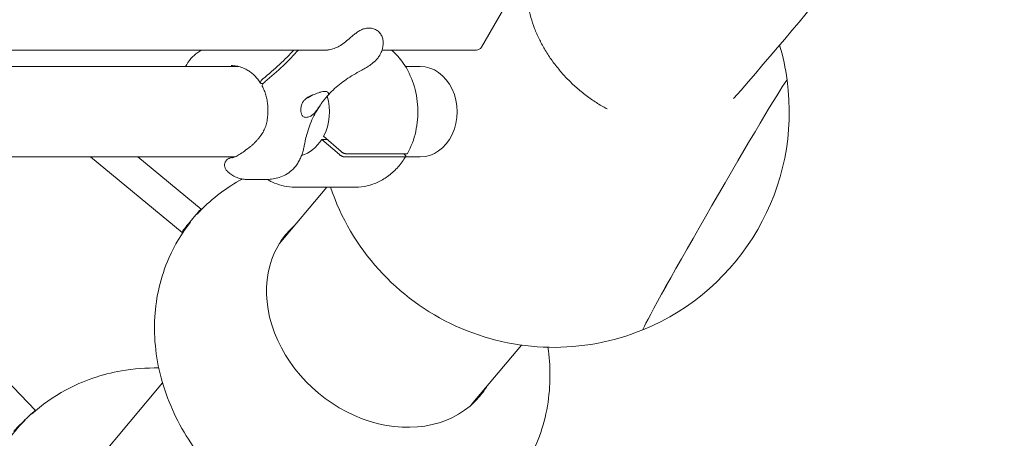
# Model space of a CAD drawing. Units: millimetres. Extents: x 9222 to 16698, y -3813 to 4637.
# Drawn here: x 14106 to 14628, y 318 to 540 of the extents above; entities that cross this region are included whole.
import ezdxf

# ---------------------------------------------------------------- set-up
doc = ezdxf.new("R2010")
doc.units = ezdxf.units.MM
doc.linetypes.add('STRICHPUNKT', pattern=[1, 0.5, -0.25, 0, -0.25])
doc.layers.add('SICHER-MIN', color=7, linetype='STRICHPUNKT')

# ---------------------------------------------------------------- blocks, each defined once
blk = doc.blocks.new('A$C7d90b304')
at = {"lineweight": 0}
for p, q in [((14082.74, 2729.8), (13688.81, 2047.53)), ((13629.84, 2057.58), (13628.54, 2057.58)), ((13607.17, 2046.03), (13264.54, 2046.04)), ((13686.21, 2046.03), (13636.13, 2046.03)), ((13560.06, 2037.3), (13425.49, 2037.3)), ((13560.06, 2037.3), (13425.49, 2037.3)), ((13656.35, 2037.29), (13648.53, 2037.29)), ((13656.35, 2037.29), (13648.53, 2037.29)), ((13572.99, 2028.25), (13572.37, 2028.25)), ((13604.13, 1998.63), (13606.96, 1998.63)), ((13613.47, 1990.55), (13604.13, 1998.63)), ((13605.07, 2000.27), (13614.41, 1992.18)), ((13616.9, 1991.02), (13649.23, 1991.02)), ((13647.56, 1991.02), (13648.11, 1990.54)), ((13452.18, 1854.83), (13322.44, 1989.3)), ((13557.98, 1989.3), (13425.49, 1989.3)), ((13557.98, 1989.3), (13425.49, 1989.3)), ((13529.98, 1949.28), (13481.38, 1989.3)), ((13540.15, 1961.63), (13506.55, 1989.3)), ((13648.29, 1989.39), (13615.96, 1989.39)), ((13656.35, 1989.29), (13648.53, 1989.29)), ((13656.35, 1989.29), (13648.53, 1989.29)), ((13574.5, 1977.36), (13564.67, 1977.36)), ((13606.8, 1973.29), (13581.56, 1943.21)), ((13589.77, 1973.29), (13622.1, 1973.29)), ((13683.44, 1857.72), (13710.08, 1889.47)), ((13519.64, 1869.43), (13484.44, 1827.48))]:
    blk.add_line(p, q, dxfattribs=at)
for centre, radius, start, end in [((13727.18, 2013.29), 125, 7.7231, 16.453), ((13686.21, 2049.03), 3, 269.9985, 329.9985), ((13727.18, 2013.29), 125, 292.274, 7.7231), ((13727.18, 2013.29), 125, 198.6621, 292.274)]:
    blk.add_arc(centre, radius, start, end, dxfattribs=at)
for centre, major_axis, ratio, start_param, end_param in [((13524.89, 2034.03), (77.94, 45), 0.333333, -1.111258, -0.814096), ((13525.84, 2032.4), (77.94, 45), 0.333333, -1.111258, -0.781665), ((13656.35, 2013.29), (0, -24), 0.816497, 0, 3.141593), ((13656.35, 2013.29), (0, -24), 0.816497, 0, 3.141593), ((13812.78, 1963.87), (38.25, 66.25), 0.016157, -0.020883, 2.827433), ((13636.72, 1905.5), (-51.32, 43.07), 0.804359, -0.122233, 3.141593), ((13632.9, 1900.95), (-51.32, 43.07), 0.804359, -0.122236, -0.055155), ((13812.78, 1963.87), (-38.25, -66.25), 0.016157, -0.314159, 0.020883), ((13636.72, 1905.5), (51.32, -43.07), 0.804359, 0, 0.122233), ((13632.9, 1900.95), (51.32, -43.07), 0.804359, 0.055155, 0.122236)]:
    blk.add_ellipse(centre, major_axis=major_axis, ratio=ratio, start_param=start_param, end_param=end_param, dxfattribs=at)
at = {"lineweight": 0, "extrusion": (0, 0, -1)}
for centre, major_axis, ratio, start_param, end_param in [((13812.78, 1963.87), (-38.25, -66.25), 0.016157, 0.314159, 3.162476), ((13596.73, 2024.14), (-7.79, -4.5), 0.333333, -1.712216, -1.276384), ((13588.62, 2013.29), (0, -24), 0.816497, -1.920775, -0.996995), ((13588.62, 2013.29), (0, -24), 0.816497, -0.913638, -0.246553), ((13535.07, 1955.45), (-5.09, -6.18), 0.033927, 0, 3.818419), ((13535.07, 1955.45), (-5.09, -6.18), 0.033927, -0.848724, 0), ((13812.78, 1963.87), (-38.25, -66.25), 0.016157, -0.020883, 0.314159), ((13446.43, 1849.27), (-5.76, -5.55), 0.026894, 0, 3.561023)]:
    blk.add_ellipse(centre, major_axis=major_axis, ratio=ratio, start_param=start_param, end_param=end_param, dxfattribs=at)
at = {"lineweight": 0}
for points, knots in [([(13822.65, 2020.31), (13864.47, 2068.27), (13903.8, 2116.74), (13977.32, 2214.57), (14011.52, 2263.92), (14074.64, 2363.36), (14103.57, 2413.45), (14156.02, 2514.23), (14179.55, 2564.91), (14214.58, 2650.77), (14227.54, 2685.84), (14239.18, 2720.97)], [4.4066854, 4.4066854, 4.4066854, 4.4066854, 4.463698, 4.463698, 4.5207107, 4.5207107, 4.5777233, 4.5777233, 4.634736, 4.634736, 4.6738942, 4.6738942, 4.6738942, 4.6738942]), ([(13714.18, 2091.47), (13714.14, 2091.33), (13714.11, 2091.18), (13713.66, 2089.33), (13713.33, 2087.55), (13712.88, 2083.9), (13712.75, 2082.04), (13712.71, 2078.35), (13712.79, 2076.51), (13713.1, 2072.97), (13713.35, 2071.11), (13714.06, 2067.28), (13714.52, 2065.32), (13715.64, 2061.4), (13716.3, 2059.44), (13717.77, 2055.62), (13718.59, 2053.76), (13720.29, 2050.25), (13721.25, 2048.43), (13723.4, 2044.77), (13724.58, 2042.93), (13727.1, 2039.33), (13728.44, 2037.57), (13731.21, 2034.21), (13732.63, 2032.62), (13735.46, 2029.66), (13737, 2028.16), (13740.25, 2025.22), (13741.97, 2023.78), (13745.51, 2021.06), (13747.33, 2019.76), (13750.96, 2017.38), (13752.78, 2016.29), (13754.85, 2015.14), (13755.16, 2014.98), (13755.47, 2014.81)], [177.990752, 177.990752, 177.990752, 177.990752, 178.507903, 178.507903, 184.663047, 184.663047, 190.818191, 190.818191, 196.973334, 196.973334, 203.128478, 203.128478, 209.283622, 209.283622, 215.438766, 215.438766, 221.59391, 221.59391, 227.749225, 227.749225, 233.904541, 233.904541, 240.059856, 240.059856, 246.215172, 246.215172, 252.370693, 252.370693, 258.526215, 258.526215, 264.681736, 264.681736, 270.837258, 270.837258, 271.891936, 271.891936, 271.891936, 271.891936]), ([(13619.21, 2052.46), (13619.76, 2052.94), (13620.31, 2053.42), (13621.42, 2054.34), (13621.98, 2054.78), (13623.12, 2055.61), (13623.7, 2055.99), (13624.93, 2056.68), (13625.57, 2056.98), (13626.97, 2057.43), (13627.73, 2057.58), (13628.54, 2057.58)], [0, 0, 0, 0, 2.240785, 2.240785, 4.48157, 4.48157, 6.722355, 6.722355, 8.96314, 8.96314, 11.203925, 11.203925, 11.203925, 11.203925]), ([(13629.84, 2057.58), (13630.64, 2057.58), (13631.42, 2057.42), (13632.84, 2056.87), (13633.47, 2056.49), (13634.57, 2055.57), (13635.03, 2055.04), (13635.82, 2053.87), (13636.13, 2053.23), (13636.57, 2051.86), (13636.71, 2051.13), (13636.73, 2050.38)], [0, 0, 0, 0, 2.221143, 2.221143, 4.442286, 4.442286, 6.66343, 6.66343, 8.884573, 8.884573, 11.105716, 11.105716, 11.105716, 11.105716]), ([(13606.12, 2045.98), (13606.94, 2045.98), (13607.83, 2046.08), (13609.62, 2046.46), (13610.53, 2046.75), (13612.33, 2047.5), (13613.22, 2047.96), (13614.97, 2049.03), (13615.82, 2049.65), (13617.53, 2050.99), (13618.37, 2051.72), (13619.21, 2052.46)], [5.554964, 5.554964, 5.554964, 5.554964, 9.063094, 9.063094, 12.571224, 12.571224, 16.079354, 16.079354, 19.587484, 19.587484, 23.095614, 23.095614, 23.095614, 23.095614]), ([(13624.03, 2034.59), (13624.93, 2035.06), (13625.79, 2035.53), (13627.44, 2036.5), (13628.22, 2036.99), (13629.76, 2038.02), (13630.52, 2038.57), (13632.1, 2039.89), (13632.94, 2040.62), (13634.38, 2042.5), (13634.81, 2043.12), (13635.56, 2044.54), (13635.87, 2045.22), (13636.48, 2047.13), (13636.75, 2048.47), (13636.74, 2050.02)], [47.476881, 47.476881, 47.476881, 47.476881, 49.926379, 49.926379, 52.375876, 52.375876, 54.825373, 54.825373, 57.274871, 57.274871, 58.218338, 58.218338, 58.879838, 58.879838, 59.724368, 59.724368, 59.724368, 59.724368]), ([(13636.73, 2050.38), (13636.73, 2050.36), (13636.74, 2050.34), (13636.74, 2050.29), (13636.74, 2050.26), (13636.74, 2050.22), (13636.74, 2050.19), (13636.74, 2050.14), (13636.74, 2050.12), (13636.74, 2050.07), (13636.74, 2050.04), (13636.74, 2050.02)], [6.21715554, 6.21715554, 6.21715554, 6.21715554, 6.2233966, 6.2233966, 6.22963767, 6.22963767, 6.23587874, 6.23587874, 6.24211981, 6.24211981, 6.24836088, 6.24836088, 6.24836088, 6.24836088]), ([(13531.87, 2037.3), (13532.62, 2038.8), (13533.58, 2040.23), (13535.99, 2042.95), (13537.48, 2044.18), (13538.98, 2045.15)], [18.221904, 18.221904, 18.221904, 18.221904, 20.290884, 20.290884, 22.690257, 22.690257, 22.690257, 22.690257]), ([(13649.63, 1991.18), (13651.59, 1994.75), (13653.06, 1998.7), (13654.9, 2006.96), (13655.28, 2011.27), (13654.88, 2019.83), (13654.11, 2024.07), (13651.5, 2032.04), (13649.66, 2035.78), (13645.54, 2041.7), (13643.43, 2044.05), (13641.09, 2046.03)], [3.166769, 3.166769, 3.166769, 3.166769, 3.489898, 3.489898, 3.814101, 3.814101, 4.138486, 4.138486, 4.462454, 4.462454, 4.721042, 4.721042, 4.721042, 4.721042]), ([(13562.87, 2036.3), (13562.4, 2036.51), (13561.95, 2036.69), (13561.05, 2037.01), (13560.61, 2037.15), (13559.73, 2037.38), (13559.29, 2037.48), (13558.39, 2037.64), (13557.94, 2037.7), (13557.01, 2037.78), (13556.53, 2037.8), (13556.03, 2037.8)], [-24.161171, -24.161171, -24.161171, -24.161171, -22.102976, -22.102976, -20.044781, -20.044781, -17.986586, -17.986586, -15.928391, -15.928391, -13.870196, -13.870196, -13.870196, -13.870196]), ([(13571.58, 2028.54), (13571.13, 2029.26), (13570.65, 2029.94), (13569.63, 2031.22), (13569.1, 2031.82), (13567.97, 2032.94), (13567.38, 2033.47), (13566.16, 2034.43), (13565.53, 2034.87), (13564.22, 2035.65), (13563.56, 2036), (13562.87, 2036.3)], [5.133669, 5.133669, 5.133669, 5.133669, 8.275462, 8.275462, 11.417255, 11.417255, 14.559048, 14.559048, 17.70084, 17.70084, 20.842633, 20.842633, 20.842633, 20.842633]), ([(13624.03, 2034.59), (13622.64, 2033.87), (13621.28, 2033.11), (13618.65, 2031.5), (13617.38, 2030.65), (13614.93, 2028.89), (13613.75, 2027.97), (13611.49, 2026.06), (13610.41, 2025.06), (13608.35, 2023.01), (13607.38, 2021.95), (13606.45, 2020.86)], [32.28847, 32.28847, 32.28847, 32.28847, 37.949547, 37.949547, 43.610624, 43.610624, 49.271701, 49.271701, 54.932778, 54.932778, 60.593855, 60.593855, 60.593855, 60.593855]), ([(13572.37, 2028.25), (13572.19, 2028.25), (13572.04, 2028.27), (13571.78, 2028.35), (13571.69, 2028.41), (13571.51, 2028.63), (13571.48, 2028.81), (13571.61, 2029.27), (13571.77, 2029.53), (13572.23, 2030.1), (13572.54, 2030.4), (13572.91, 2030.7)], [-6.558336, -6.558336, -6.558336, -6.558336, -5.625175, -5.625175, -4.691983, -4.691983, -3.12877, -3.12877, -1.564502, -1.564502, 0, 0, 0, 0]), ([(13572.51, 2026.94), (13572.44, 2027.06), (13572.44, 2027.22), (13572.55, 2027.64), (13572.71, 2027.9), (13573.17, 2028.47), (13573.48, 2028.77), (13573.85, 2029.07)], [-4.412096, -4.412096, -4.412096, -4.412096, -3.12877, -3.12877, -1.564502, -1.564502, 0, 0, 0, 0]), ([(13572.51, 2026.94), (13572.91, 2026.17), (13573.28, 2025.38), (13573.93, 2023.75), (13574.22, 2022.92), (13574.72, 2021.2), (13574.93, 2020.32), (13575.26, 2018.53), (13575.38, 2017.62), (13575.53, 2015.8), (13575.55, 2014.89), (13575.54, 2013.98)], [5.131602, 5.131602, 5.131602, 5.131602, 8.273808, 8.273808, 11.416014, 11.416014, 14.558221, 14.558221, 17.700427, 17.700427, 20.842633, 20.842633, 20.842633, 20.842633]), ([(13603.09, 2023.56), (13602.67, 2023.41), (13602.21, 2023.25), (13601.22, 2022.91), (13600.68, 2022.72), (13599.26, 2022.2), (13598.38, 2021.84), (13597.02, 2021.12), (13596.51, 2020.81), (13595.77, 2020.25), (13595.52, 2020.04), (13595.07, 2019.61), (13594.87, 2019.4), (13594.55, 2019.01), (13594.42, 2018.85), (13594.18, 2018.5), (13594.07, 2018.32), (13593.81, 2017.86), (13593.68, 2017.57), (13593.29, 2016.57), (13593.13, 2015.84), (13592.96, 2014.02), (13593.09, 2012.93), (13593.57, 2011.54), (13593.84, 2011.09), (13594.16, 2010.81)], [-21.832544, -21.832544, -21.832544, -21.832544, -20.205898, -20.205898, -18.430004, -18.430004, -15.622062, -15.622062, -13.807979, -13.807979, -12.773202, -12.773202, -11.842626, -11.842626, -11.163993, -11.163993, -10.458298, -10.458298, -9.398146, -9.398146, -6.782993, -6.782993, -2.691588, -2.691588, 0, 0, 0, 0]), ([(13597.89, 2010.81), (13598.37, 2011.01), (13598.82, 2011.31), (13599.77, 2012.11), (13600.26, 2012.62), (13601.33, 2013.91), (13601.91, 2014.72), (13602.78, 2015.98), (13603.09, 2016.42), (13603.65, 2017.24), (13603.91, 2017.6), (13604.33, 2018.19), (13604.5, 2018.42), (13604.82, 2018.85), (13604.97, 2019.05), (13605.32, 2019.5), (13605.52, 2019.74), (13606.1, 2020.45), (13606.45, 2020.86), (13607.21, 2021.76), (13607.53, 2022.19), (13607.78, 2022.93), (13607.71, 2023.25), (13607.41, 2023.56)], [-22.02357, -22.02357, -22.02357, -22.02357, -20.02388, -20.02388, -17.699851, -17.699851, -14.688805, -14.688805, -13.067918, -13.067918, -11.70387, -11.70387, -10.820984, -10.820984, -9.992756, -9.992756, -8.907837, -8.907837, -6.666396, -6.666396, -3.30438, -3.30438, 0, 0, 0, 0]), ([(13607.41, 2023.56), (13607.38, 2023.59), (13607.35, 2023.62), (13607.13, 2023.8), (13606.9, 2023.92), (13606.37, 2024.07), (13606.07, 2024.11), (13605.74, 2024.11), (13605.42, 2024.11), (13605.05, 2024.07), (13604.24, 2023.92), (13603.8, 2023.8), (13603.26, 2023.62), (13603.18, 2023.59), (13603.09, 2023.56)], [51.333417, 51.333417, 51.333417, 51.333417, 51.642162, 51.642162, 53.334794, 53.334794, 55.027426, 55.027426, 55.027426, 56.720058, 56.720058, 58.41269, 58.41269, 58.721434, 58.721434, 58.721434, 58.721434]), ([(13603.52, 2017.04), (13602.62, 2015.76), (13601.8, 2014.44), (13600.27, 2011.74), (13599.57, 2010.35), (13598.29, 2007.52), (13597.72, 2006.07), (13596.7, 2003.11), (13596.25, 2001.6), (13595.47, 1998.53), (13595.14, 1996.97), (13594.87, 1995.39)], [66.980836, 66.980836, 66.980836, 66.980836, 73.231471, 73.231471, 79.482107, 79.482107, 85.732743, 85.732743, 91.983378, 91.983378, 98.234014, 98.234014, 98.234014, 98.234014]), ([(13575.54, 2013.98), (13575.51, 2012.87), (13575.47, 2011.8), (13575.28, 2009.72), (13575.14, 2008.73), (13574.75, 2006.81), (13574.49, 2005.9), (13573.83, 2004.13), (13573.43, 2003.28), (13572.48, 2001.62), (13571.93, 2000.82), (13571.32, 2000.03)], [-24.161171, -24.161171, -24.161171, -24.161171, -20.667975, -20.667975, -17.174778, -17.174778, -13.681581, -13.681581, -10.188384, -10.188384, -6.695188, -6.695188, -6.695188, -6.695188]), ([(13594.16, 2010.81), (13594.34, 2010.65), (13594.56, 2010.52), (13595.09, 2010.34), (13595.4, 2010.29), (13596.05, 2010.29), (13596.42, 2010.34), (13597.16, 2010.52), (13597.52, 2010.65), (13597.89, 2010.81)], [24.319755, 24.319755, 24.319755, 24.319755, 25.816905, 25.816905, 27.513626, 27.513626, 29.228469, 29.228469, 30.70969, 30.70969, 30.70969, 30.70969]), ([(13571.32, 2000.03), (13571.02, 1999.64), (13570.71, 1999.26), (13570.09, 1998.52), (13569.77, 1998.16), (13569.12, 1997.45), (13568.79, 1997.11), (13568.11, 1996.44), (13567.77, 1996.12), (13567.06, 1995.49), (13566.7, 1995.18), (13566.34, 1994.89)], [-8.136585, -8.136585, -8.136585, -8.136585, -6.509268, -6.509268, -4.881951, -4.881951, -3.254634, -3.254634, -1.627317, -1.627317, 0, 0, 0, 0]), ([(13566.34, 1994.89), (13565.24, 1994), (13564.17, 1993.16), (13562.14, 1991.69), (13561.19, 1991.06), (13559.5, 1990.04), (13558.75, 1989.65), (13557.55, 1989.09), (13557.07, 1988.93), (13556.65, 1988.81), (13556.55, 1988.79), (13556.52, 1988.78), (13556.52, 1988.78), (13556.52, 1988.78)], [-30.238759, -30.238759, -30.238759, -30.238759, -25.816383, -25.816383, -21.394007, -21.394007, -16.971631, -16.971631, -12.549254, -12.549254, -10.338066, -10.338066, -9.960721, -9.960721, -9.960721, -9.960721]), ([(13594.87, 1995.39), (13594.74, 1994.61), (13594.58, 1993.84), (13594.19, 1992.32), (13593.96, 1991.56), (13593.43, 1990.08), (13593.14, 1989.35), (13592.47, 1987.91), (13592.09, 1987.2), (13591.26, 1985.81), (13590.8, 1985.13), (13590.29, 1984.46)], [162.297263, 162.297263, 162.297263, 162.297263, 163.794695, 163.794695, 165.292127, 165.292127, 166.78956, 166.78956, 168.286992, 168.286992, 169.784424, 169.784424, 169.784424, 169.784424]), ([(13615.96, 1989.39), (13615.89, 1989.39), (13615.8, 1989.4), (13615.61, 1989.43), (13615.51, 1989.45), (13615.32, 1989.51), (13615.2, 1989.54), (13614.98, 1989.63), (13614.86, 1989.68), (13614.64, 1989.78), (13614.52, 1989.84), (13614.29, 1989.97), (13614.17, 1990.04), (13613.96, 1990.17), (13613.85, 1990.24), (13613.65, 1990.4), (13613.55, 1990.47), (13613.47, 1990.55)], [0, 0, 0, 0, 0.370202, 0.370202, 0.740405, 0.740405, 1.110667, 1.110667, 1.480928, 1.480928, 1.851266, 1.851266, 2.221603, 2.221603, 2.59201, 2.59201, 2.962416, 2.962416, 2.962416, 2.962416]), ([(13614.41, 1992.18), (13614.49, 1992.11), (13614.59, 1992.03), (13614.8, 1991.88), (13614.91, 1991.8), (13615.11, 1991.67), (13615.23, 1991.6), (13615.46, 1991.47), (13615.58, 1991.41), (13615.8, 1991.31), (13615.92, 1991.26), (13616.15, 1991.17), (13616.26, 1991.14), (13616.45, 1991.08), (13616.55, 1991.06), (13616.74, 1991.03), (13616.83, 1991.02), (13616.9, 1991.02)], [-2.962416, -2.962416, -2.962416, -2.962416, -2.59201, -2.59201, -2.221603, -2.221603, -1.851266, -1.851266, -1.480928, -1.480928, -1.110667, -1.110667, -0.740405, -0.740405, -0.370202, -0.370202, 0, 0, 0, 0]), ([(13648.11, 1990.54), (13648.19, 1990.47), (13648.27, 1990.39), (13648.42, 1990.24), (13648.48, 1990.17), (13648.58, 1990.04), (13648.62, 1989.97), (13648.69, 1989.84), (13648.71, 1989.78), (13648.72, 1989.68), (13648.72, 1989.63), (13648.69, 1989.54), (13648.66, 1989.5), (13648.59, 1989.45), (13648.55, 1989.43), (13648.43, 1989.4), (13648.36, 1989.39), (13648.29, 1989.39)], [-2.962416, -2.962416, -2.962416, -2.962416, -2.59201, -2.59201, -2.221603, -2.221603, -1.851266, -1.851266, -1.480928, -1.480928, -1.110667, -1.110667, -0.740405, -0.740405, -0.370202, -0.370202, 0, 0, 0, 0]), ([(13649.23, 1991.02), (13649.3, 1991.02), (13649.37, 1991.03), (13649.49, 1991.06), (13649.54, 1991.08), (13649.6, 1991.13), (13649.62, 1991.15), (13649.63, 1991.18)], [0, 0, 0, 0, 0.370202, 0.370202, 0.740405, 0.740405, 1.004297, 1.004297, 1.004297, 1.004297]), ([(13553.62, 1982.1), (13553.33, 1982.41), (13553.02, 1982.85), (13552.65, 1983.81), (13552.55, 1984.28), (13552.53, 1985.17), (13552.59, 1985.59), (13552.81, 1986.36), (13552.98, 1986.7), (13553.38, 1987.33), (13553.6, 1987.58), (13554.07, 1988.03), (13554.3, 1988.18), (13554.73, 1988.44), (13554.92, 1988.53), (13555.32, 1988.69), (13555.5, 1988.75), (13555.94, 1988.87), (13556.18, 1988.91), (13556.65, 1988.97), (13556.89, 1988.99), (13557.2, 1989.01), (13557.24, 1989.01), (13557.29, 1989.01)], [-5.962009, -5.962009, -5.962009, -5.962009, -5.720712, -5.720712, -5.547875, -5.547875, -5.384707, -5.384707, -5.198304, -5.198304, -4.951539, -4.951539, -4.602072, -4.602072, -4.139529, -4.139529, -3.461039, -3.461039, -2.268637, -2.268637, -1.076235, -1.076235, -0.874001, -0.874001, -0.874001, -0.874001]), ([(13622.1, 1973.29), (13624.18, 1973.29), (13626.25, 1973.53), (13630.32, 1974.47), (13632.32, 1975.17), (13636.16, 1977.01), (13638.01, 1978.14), (13641.48, 1980.8), (13643.12, 1982.32), (13646.11, 1985.7), (13647.47, 1987.55), (13648.68, 1989.54)], [2.186276, 2.186276, 2.186276, 2.186276, 2.3723061, 2.3723061, 2.5583361, 2.5583361, 2.7443662, 2.7443662, 2.9303963, 2.9303963, 3.1164264, 3.1164264, 3.1164264, 3.1164264]), ([(13553.62, 1982.1), (13554.16, 1981.53), (13554.75, 1980.98), (13556.07, 1979.96), (13556.79, 1979.5), (13558.29, 1978.71), (13559.08, 1978.37), (13560.69, 1977.85), (13561.5, 1977.66), (13563.11, 1977.42), (13563.9, 1977.36), (13564.67, 1977.36)], [9.120247, 9.120247, 9.120247, 9.120247, 10.226654, 10.226654, 11.333061, 11.333061, 12.439468, 12.439468, 13.545875, 13.545875, 14.652282, 14.652282, 14.652282, 14.652282]), ([(13590.29, 1984.46), (13589.43, 1983.33), (13588.42, 1982.34), (13586.32, 1980.68), (13585.21, 1980.01), (13582.98, 1978.91), (13581.85, 1978.5), (13579.66, 1977.89), (13578.59, 1977.68), (13576.5, 1977.42), (13575.48, 1977.36), (13574.5, 1977.36)], [46.234742, 46.234742, 46.234742, 46.234742, 47.841108, 47.841108, 49.447475, 49.447475, 51.053841, 51.053841, 52.660208, 52.660208, 54.266574, 54.266574, 54.266574, 54.266574]), ([(13537.97, 1958.86), (13538.51, 1959.46), (13539.06, 1960.06), (13546.12, 1967.48), (13553.74, 1973.21), (13561.98, 1977.59)], [3.7627701, 3.7627701, 3.7627701, 3.7627701, 3.7854183, 3.7854183, 4.0491793, 4.0491793, 4.0491793, 4.0491793]), ([(13589.77, 1973.29), (13587.94, 1973.29), (13586.11, 1973.48), (13582.5, 1974.21), (13580.72, 1974.76), (13577.71, 1976.02), (13576.44, 1976.65), (13575.22, 1977.37)], [4.0969093, 4.0969093, 4.0969093, 4.0969093, 4.2610523, 4.2610523, 4.4251953, 4.4251953, 4.5479698, 4.5479698, 4.5479698, 4.5479698]), ([(13725.22, 1873.33), (13725.22, 1862.53), (13723.41, 1851.59), (13716.12, 1831.76), (13710.97, 1822.81), (13698.07, 1807.52), (13690.43, 1801.13), (13673.38, 1791.06), (13663.92, 1787.49), (13643.79, 1783.21), (13633.08, 1782.75), (13611.2, 1784.98), (13600.07, 1787.93), (13578.58, 1797), (13568.28, 1803.27), (13549.69, 1818.53), (13541.44, 1827.56), (13528, 1847.56), (13522.78, 1858.5), (13516.29, 1881.11), (13514.85, 1892.73), (13516.2, 1915.03), (13518.65, 1925.69), (13526.01, 1942.47), (13529.88, 1948.93), (13534.53, 1954.79)], [0, 0, 0, 0, 0.311547, 0.311547, 0.596063, 0.596063, 0.870585, 0.870585, 1.154745, 1.154745, 1.463162, 1.463162, 1.798683, 1.798683, 2.151266, 2.151266, 2.508909, 2.508909, 2.862116, 2.862116, 3.197912, 3.197912, 3.504073, 3.504073, 3.713163, 3.713163, 3.713163, 3.713163]), ([(13450.07, 1852.81), (13455.6, 1857.79), (13461.72, 1862.09), (13477.5, 1870.61), (13487.55, 1874.01), (13504.36, 1876.95), (13511.02, 1877.45), (13517.64, 1877.33)], [3.8819893, 3.8819893, 3.8819893, 3.8819893, 4.0897688, 4.0897688, 4.3857518, 4.3857518, 4.5756145, 4.5756145, 4.5756145, 4.5756145]), ([(13631.6, 1763.41), (13631.6, 1752.37), (13629.77, 1741.24), (13622.49, 1720.79), (13617.26, 1711.43), (13604.07, 1695.24), (13596.21, 1688.38), (13578.59, 1677.49), (13568.81, 1673.53), (13548.1, 1668.67), (13537.12, 1667.96), (13514.89, 1669.8), (13503.64, 1672.56), (13482.01, 1681.35), (13471.69, 1687.5), (13453.11, 1702.62), (13444.9, 1711.63), (13431.6, 1731.61), (13426.49, 1742.57), (13420.16, 1765.23), (13418.81, 1776.89), (13420.19, 1799.45), (13422.67, 1810.34), (13431.13, 1830.13), (13436.89, 1839.08), (13444.88, 1847.76), (13445.78, 1848.7), (13446.71, 1849.62)], [0, 0, 0, 0, 0.314175, 0.314175, 0.609205, 0.609205, 0.896374, 0.896374, 1.189897, 1.189897, 1.500517, 1.500517, 1.830826, 1.830826, 2.174845, 2.174845, 2.5236, 2.5236, 2.868403, 2.868403, 3.199576, 3.199576, 3.509877, 3.509877, 3.802477, 3.802477, 3.838852, 3.838852, 3.838852, 3.838852])]:
    blk.add_open_spline(points, degree=3, knots=knots, dxfattribs=at)
for points in [[(13540.47, 2046.03), (13539.96, 2045.75), (13539.47, 2045.46), (13538.98, 2045.15)], [(13724.09, 1888.33), (13724.83, 1883.39), (13725.22, 1878.37), (13725.22, 1873.33)]]:
    blk.add_open_spline(points, degree=3, dxfattribs=at)

msp = doc.modelspace()

# ---------------------------------------------------------------- linework, layer by layer
at = {"layer": 'SICHER-MIN'}
msp.add_lwpolyline([(16293.645, 966.797, -0.9491729), (11639.142, -1380.541), (10431.593, 732.234, -0.8193903), (14289.114, 4095.971, -0.2388369), (15900.958, 3381.003, -0.4804587)], format="xyb", close=True, dxfattribs=at)

# ---------------------------------------------------------------- block references
msp.add_blockref('A$C7d90b304', (662.121, -1521.744))

doc.saveas('drawing.dxf')
